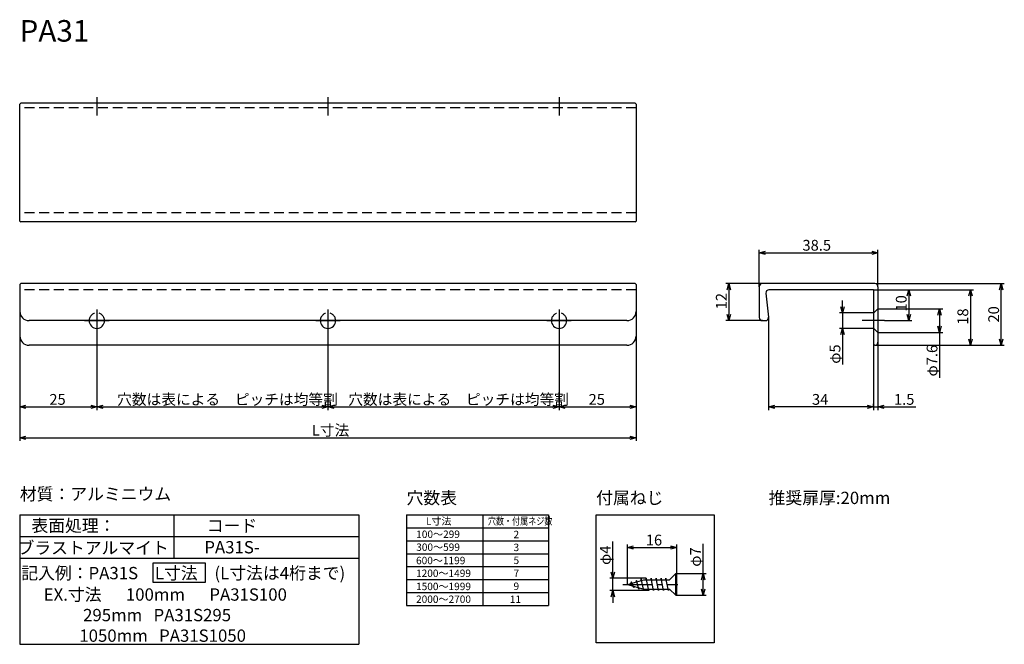
# Model space of a CAD drawing. Extents: x 6704 to 7024, y -2990 to -2787.
import ezdxf
from ezdxf.enums import TextEntityAlignment as Align

# ---------------------------------------------------------------- set-up
doc = ezdxf.new("R2010")
doc.units = 0
doc.header["$LTSCALE"] = 0.5
doc.linetypes.add('CENTER2', pattern=[28.575, 19.05, -3.175, 3.175, -3.175])
doc.linetypes.add('HIDDEN', pattern=[9.525, 6.35, -3.175])
doc.layers.get('0').update_dxf_attribs({"linetype": 'CONTINUOUS'})
for name, color, linetype in [('01', 1, 'CONTINUOUS'), ('1CENTER', 7, 'CENTER2'), ('1DIM', 7, 'CONTINUOUS'), ('1HIDDEN', 7, 'HIDDEN'), ('1TEXT', 7, 'CONTINUOUS')]:
    doc.layers.add(name, color=color, linetype=linetype)
doc.styles.get("Standard").update_dxf_attribs({"font": 'txt.shx', "bigfont": 'extfont.shx'})

msp = doc.modelspace()

# ---------------------------------------------------------------- linework, layer by layer
at = {"linetype": 'ByBlock'}
for p, q in [((6944.49, -2862.63), (6946.49, -2862.09)), ((6946.49, -2863.16), (6944.49, -2862.63)), ((6944.49, -2862.63), (6946.49, -2862.63)), ((6980.99, -2862.09), (6982.99, -2862.63)), ((6982.99, -2862.63), (6980.99, -2863.16)), ((6982.99, -2862.63), (6980.99, -2862.63)), ((6934.05, -2874.63), (6934.59, -2872.63)), ((6934.59, -2872.63), (6935.12, -2874.63)), ((6934.59, -2872.63), (6934.59, -2874.63)), ((7022.46, -2874.63), (7022.99, -2872.63)), ((7022.99, -2872.63), (7023.53, -2874.63)), ((7022.99, -2872.63), (7022.99, -2874.63)), ((6992.46, -2876.63), (6992.99, -2874.63)), ((6992.99, -2874.63), (6993.53, -2876.63)), ((6992.99, -2874.63), (6992.99, -2876.63)), ((7012.46, -2876.63), (7012.99, -2874.63)), ((7012.99, -2874.63), (7013.53, -2876.63)), ((7012.99, -2874.63), (7012.99, -2876.63)), ((6971.49, -2882.13), (6970.96, -2880.13)), ((6972.03, -2880.13), (6971.49, -2882.13)), ((6971.49, -2882.13), (6971.49, -2880.13)), ((7002.46, -2882.83), (7002.99, -2880.83)), ((7002.99, -2880.83), (7003.53, -2882.83)), ((7002.99, -2880.83), (7002.99, -2882.83)), ((6934.59, -2884.63), (6934.05, -2882.63)), ((6935.12, -2882.63), (6934.59, -2884.63)), ((6934.59, -2884.63), (6934.59, -2882.63)), ((6992.99, -2884.63), (6992.46, -2882.63)), ((6993.53, -2882.63), (6992.99, -2884.63)), ((6992.99, -2884.63), (6992.99, -2882.63)), ((6970.96, -2889.13), (6971.49, -2887.13)), ((6971.49, -2887.13), (6972.03, -2889.13)), ((6971.49, -2887.13), (6971.49, -2889.13)), ((7002.99, -2888.43), (7002.46, -2886.43)), ((7003.53, -2886.43), (7002.99, -2888.43)), ((7002.99, -2888.43), (7002.99, -2886.43)), ((7012.99, -2892.63), (7012.46, -2890.63)), ((7013.53, -2890.63), (7012.99, -2892.63)), ((7012.99, -2892.63), (7012.99, -2890.63)), ((7022.99, -2892.63), (7022.46, -2890.63)), ((7023.53, -2890.63), (7022.99, -2892.63)), ((7022.99, -2892.63), (7022.99, -2890.63)), ((6704.5, -2912.63), (6706.5, -2912.09)), ((6706.5, -2913.16), (6704.5, -2912.63)), ((6704.5, -2912.63), (6706.5, -2912.63)), ((6727.5, -2912.09), (6729.5, -2912.63)), ((6729.5, -2912.63), (6727.5, -2913.16)), ((6729.5, -2912.63), (6727.5, -2912.63)), ((6729.5, -2912.63), (6731.5, -2912.09)), ((6731.5, -2913.16), (6729.5, -2912.63)), ((6729.5, -2912.63), (6731.5, -2912.63)), ((6802.5, -2912.09), (6804.5, -2912.63)), ((6804.5, -2912.63), (6802.5, -2913.16)), ((6804.5, -2912.63), (6802.5, -2912.63)), ((6804.5, -2912.63), (6806.5, -2912.09)), ((6806.5, -2913.16), (6804.5, -2912.63)), ((6804.5, -2912.63), (6806.5, -2912.63)), ((6877.5, -2912.09), (6879.5, -2912.63)), ((6879.5, -2912.63), (6877.5, -2913.16)), ((6879.5, -2912.63), (6877.5, -2912.63)), ((6879.5, -2912.63), (6881.5, -2912.09)), ((6881.5, -2913.16), (6879.5, -2912.63)), ((6879.5, -2912.63), (6881.5, -2912.63)), ((6902.5, -2912.09), (6904.5, -2912.63)), ((6904.5, -2912.63), (6902.5, -2913.16)), ((6904.5, -2912.63), (6902.5, -2912.63)), ((6947.49, -2912.63), (6949.49, -2912.09)), ((6949.49, -2913.16), (6947.49, -2912.63)), ((6947.49, -2912.63), (6949.49, -2912.63)), ((6979.49, -2912.09), (6981.49, -2912.63)), ((6979.49, -2912.09), (6981.49, -2912.63)), ((6981.49, -2912.63), (6979.49, -2913.16)), ((6981.49, -2912.63), (6979.49, -2912.63)), ((6981.49, -2912.63), (6979.49, -2913.16)), ((6981.49, -2912.63), (6979.49, -2912.63)), ((6982.99, -2912.63), (6984.99, -2912.09)), ((6984.99, -2913.16), (6982.99, -2912.63)), ((6982.99, -2912.63), (6984.99, -2912.63)), ((6704.5, -2922.63), (6706.5, -2922.09)), ((6706.5, -2923.16), (6704.5, -2922.63)), ((6704.5, -2922.63), (6706.5, -2922.63)), ((6902.5, -2922.09), (6904.5, -2922.63)), ((6904.5, -2922.63), (6902.5, -2923.16)), ((6904.5, -2922.63), (6902.5, -2922.63)), ((6901.68, -2958.26), (6903.68, -2957.73)), ((6903.68, -2958.8), (6901.68, -2958.26)), ((6901.68, -2958.26), (6903.68, -2958.26)), ((6915.68, -2957.73), (6917.68, -2958.26)), ((6917.68, -2958.26), (6915.68, -2958.8)), ((6917.68, -2958.26), (6915.68, -2958.26)), ((6896.93, -2968.21), (6896.4, -2966.21)), ((6897.47, -2966.21), (6896.93, -2968.21)), ((6896.93, -2968.21), (6896.93, -2966.21)), ((6925.68, -2968.71), (6926.22, -2966.71)), ((6926.22, -2966.71), (6926.75, -2968.71)), ((6926.22, -2966.71), (6926.22, -2968.71)), ((6896.4, -2974.21), (6896.93, -2972.21)), ((6896.93, -2972.21), (6897.47, -2974.21)), ((6896.93, -2972.21), (6896.93, -2974.21)), ((6926.22, -2973.71), (6925.68, -2971.71)), ((6926.75, -2971.71), (6926.22, -2973.71)), ((6926.22, -2973.71), (6926.22, -2971.71))]:
    msp.add_line(p, q, dxfattribs=at)
at = {"layer": '01'}
for p, q in [((6704.8, -2814.12), (6704.5, -2814.42)), ((6704.5, -2852.32), (6704.5, -2814.42)), ((6904.2, -2814.12), (6704.8, -2814.12)), ((6904.2, -2814.12), (6904.5, -2814.42)), ((6904.5, -2814.42), (6904.5, -2852.32)), ((6704.5, -2852.32), (6704.8, -2852.62)), ((6904.2, -2852.62), (6704.8, -2852.62)), ((6904.2, -2852.62), (6904.5, -2852.32)), ((6704.5, -2872.93), (6704.8, -2872.63)), ((6904.2, -2872.63), (6704.8, -2872.63)), ((6904.2, -2872.63), (6904.5, -2872.93)), ((6981.99, -2872.63), (6945.49, -2872.63)), ((6704.5, -2872.93), (6704.5, -2889.63)), ((6904.5, -2872.93), (6904.5, -2889.63)), ((6944.49, -2873.63), (6944.49, -2883.63)), ((6946.62, -2875.74), (6947.49, -2883.52)), ((6981.49, -2874.63), (6947.61, -2874.63)), ((6981.49, -2874.63), (6981.49, -2892.63)), ((6982.99, -2873.63), (6982.99, -2884.48)), ((6981.69, -2882.13), (6981.49, -2882.13)), ((6981.69, -2882.13), (6982.99, -2880.83)), ((6901.5, -2884.63), (6707.5, -2884.63)), ((6945.49, -2884.63), (6946.49, -2884.63)), ((6982.84, -2884.63), (6982.99, -2884.48)), ((6982.84, -2884.63), (6982.99, -2884.78)), ((6982.99, -2884.78), (6982.99, -2891.63)), ((6981.69, -2887.13), (6981.49, -2887.13)), ((6981.69, -2887.13), (6982.99, -2888.43)), ((6901.5, -2892.63), (6707.5, -2892.63)), ((6981.99, -2892.63), (6981.49, -2892.63)), ((6747.82, -2963.2), (6764.63, -2963.2)), ((6747.82, -2969.57), (6747.82, -2963.2)), ((6764.63, -2963.2), (6764.63, -2969.57)), ((6906.18, -2968.44), (6906.05, -2968.98)), ((6906.98, -2972.21), (6906.18, -2968.44)), ((6907.78, -2968.21), (6907.68, -2968.71)), ((6908.58, -2972.21), (6907.78, -2968.21)), ((6909.38, -2968.21), (6909.28, -2968.71)), ((6910.18, -2972.21), (6909.38, -2968.21)), ((6910.98, -2968.21), (6910.88, -2968.71)), ((6911.78, -2972.21), (6910.98, -2968.21)), ((6912.58, -2968.21), (6912.48, -2968.71)), ((6913.38, -2972.21), (6912.58, -2968.21)), ((6914.18, -2968.21), (6914.08, -2968.71)), ((6914.98, -2972.21), (6914.18, -2968.21)), ((6917.38, -2966.71), (6915.38, -2968.71)), ((6917.38, -2973.71), (6917.38, -2966.71)), ((6917.38, -2966.71), (6917.68, -2966.71)), ((6917.68, -2973.71), (6917.68, -2966.71)), ((6764.63, -2969.57), (6747.82, -2969.57)), ((6901.68, -2970.21), (6906.98, -2968.71)), ((6901.68, -2970.21), (6906.98, -2971.71)), ((6902.98, -2969.35), (6902.66, -2969.93)), ((6903.78, -2971.31), (6902.98, -2969.35)), ((6903.93, -2970.85), (6903.78, -2971.31)), ((6904.58, -2968.89), (6904.39, -2969.44)), ((6905.38, -2971.76), (6904.58, -2968.89)), ((6905.49, -2971.29), (6905.38, -2971.76)), ((6906.98, -2968.71), (6915.38, -2968.71)), ((6907.08, -2971.71), (6906.98, -2972.21)), ((6906.98, -2971.71), (6915.38, -2971.71)), ((6908.68, -2971.71), (6908.58, -2972.21)), ((6910.28, -2971.71), (6910.18, -2972.21)), ((6911.88, -2971.71), (6911.78, -2972.21)), ((6913.48, -2971.71), (6913.38, -2972.21)), ((6915.08, -2971.71), (6914.98, -2972.21)), ((6917.38, -2973.71), (6915.38, -2971.71)), ((6917.38, -2973.71), (6917.68, -2973.71))]:
    msp.add_line(p, q, dxfattribs=at)
for centre, radius, start, end in [((6945.49, -2873.63), 1, 90, 180), ((6981.99, -2873.63), 1, 0, 90), ((6947.61, -2875.63), 1, 90, 186.3794), ((6707.5, -2881.63), 3, 180, 270), ((6901.5, -2881.63), 3, 270, 0), ((6729.5, -2884.63), 2.5, 180, 360), ((6804.5, -2884.63), 2.5, 180, 360), ((6879.5, -2884.63), 2.5, 180, 360), ((6945.49, -2883.63), 1, 180, 270), ((6946.49, -2883.63), 1, 270, 6.3794), ((6707.5, -2889.63), 3, 180, 270), ((6901.5, -2889.63), 3, 270, 0), ((6981.99, -2891.63), 1, 270, 0)]:
    msp.add_arc(centre, radius, start, end, dxfattribs=at)
at = {"layer": '1CENTER'}
for p, q in [((6729.5, -2812.12), (6729.5, -2818.12)), ((6804.5, -2812.12), (6804.5, -2818.12)), ((6879.5, -2812.12), (6879.5, -2818.12)), ((6729.5, -2881.03), (6729.5, -2888.22)), ((6804.5, -2881.03), (6804.5, -2888.22)), ((6879.5, -2881.03), (6879.5, -2888.22)), ((6725.53, -2884.63), (6733.46, -2884.63)), ((6800.53, -2884.63), (6808.46, -2884.63)), ((6875.53, -2884.63), (6883.46, -2884.63)), ((6985.07, -2884.63), (6977.82, -2884.63)), ((6900.14, -2970.21), (6918.04, -2970.21))]:
    msp.add_line(p, q, dxfattribs=at)
at = {"layer": '1DIM'}
for p, q in [((6944.49, -2873.63), (6944.49, -2861.63)), ((6946.49, -2862.63), (6980.99, -2862.63)), ((6982.99, -2873.63), (6982.99, -2861.63)), ((6945.49, -2872.63), (6933.59, -2872.63)), ((6982.59, -2872.63), (7023.99, -2872.63)), ((6934.59, -2874.63), (6934.59, -2882.63)), ((6981.49, -2874.63), (6993.99, -2874.63)), ((6981.49, -2874.63), (7013.99, -2874.63)), ((7022.99, -2890.63), (7022.99, -2874.63)), ((6971.49, -2880.13), (6971.49, -2878.13)), ((6992.99, -2876.63), (6992.99, -2882.63)), ((7012.99, -2876.63), (7012.99, -2890.63)), ((6981.49, -2882.13), (6970.49, -2882.13)), ((6971.49, -2882.13), (6971.49, -2887.13)), ((6981.69, -2887.13), (6981.69, -2882.13)), ((6982.99, -2880.83), (7003.99, -2880.83)), ((6945.49, -2884.63), (6933.59, -2884.63)), ((6947.49, -2883.63), (6947.49, -2913.63)), ((6985.07, -2884.63), (6993.99, -2884.63)), ((7002.99, -2882.83), (7002.99, -2886.43)), ((6729.5, -2888.22), (6729.5, -2913.63)), ((6729.5, -2888.22), (6729.5, -2913.63)), ((6804.5, -2888.22), (6804.5, -2913.63)), ((6804.5, -2888.22), (6804.5, -2913.63)), ((6879.5, -2888.22), (6879.5, -2913.63)), ((6879.5, -2888.22), (6879.5, -2913.63)), ((6981.49, -2887.13), (6970.49, -2887.13)), ((6982.99, -2888.43), (7003.99, -2888.43)), ((7002.99, -2888.43), (7002.99, -2903.16)), ((6704.5, -2889.63), (6704.5, -2913.63)), ((6704.5, -2891.63), (6704.5, -2923.63)), ((6904.5, -2889.63), (6904.5, -2913.63)), ((6904.5, -2891.63), (6904.5, -2923.63)), ((6971.49, -2889.13), (6971.49, -2898.86)), ((6982.99, -2891.63), (6982.99, -2913.63)), ((6981.49, -2892.63), (6981.49, -2913.63)), ((6981.99, -2892.63), (7013.99, -2892.63)), ((6982.59, -2892.63), (7023.99, -2892.63)), ((6706.5, -2912.63), (6727.5, -2912.63)), ((6731.5, -2912.63), (6802.5, -2912.63)), ((6806.5, -2912.63), (6877.5, -2912.63)), ((6881.5, -2912.63), (6902.5, -2912.63)), ((6979.49, -2912.63), (6949.49, -2912.63)), ((6979.49, -2912.63), (6977.49, -2912.63)), ((6981.49, -2912.63), (6981.49, -2911.63)), ((6981.49, -2912.63), (6982.99, -2912.63)), ((6984.99, -2912.63), (6995.23, -2912.63)), ((6706.5, -2922.63), (6902.5, -2922.63)), ((6704.5, -2947.63), (6814.5, -2947.63)), ((6704.5, -2947.63), (6704.5, -2989.63)), ((6754.5, -2947.63), (6754.5, -2961.63)), ((6814.5, -2947.63), (6814.5, -2989.63)), ((6830, -2947.63), (6830, -2977.03)), ((6830, -2947.63), (6876.02, -2947.63)), ((6854.78, -2947.63), (6854.78, -2977.03)), ((6876.02, -2947.63), (6876.02, -2977.03)), ((6891.53, -2947.63), (6929.79, -2947.63)), ((6891.53, -2989.18), (6891.53, -2947.63)), ((6929.79, -2947.63), (6929.79, -2989.18)), ((6830, -2951.83), (6876.02, -2951.83)), ((6704.5, -2954.63), (6814.5, -2954.63)), ((6830, -2956.03), (6876.02, -2956.03)), ((6896.93, -2966.21), (6896.93, -2956.31)), ((6901.68, -2970.21), (6901.68, -2957.26)), ((6903.68, -2958.26), (6915.68, -2958.26)), ((6917.68, -2966.71), (6917.68, -2957.26)), ((6926.22, -2966.71), (6926.22, -2956.98)), ((6704.5, -2961.63), (6814.5, -2961.63)), ((6830, -2960.23), (6876.02, -2960.23)), ((6830, -2964.43), (6876.02, -2964.43)), ((6907.78, -2968.21), (6895.93, -2968.21)), ((6896.93, -2972.21), (6896.93, -2968.21)), ((6917.68, -2966.71), (6927.22, -2966.71)), ((6830, -2968.63), (6876.02, -2968.63)), ((6926.22, -2971.71), (6926.22, -2968.71)), ((6830, -2972.83), (6876.02, -2972.83)), ((6908.58, -2972.21), (6895.93, -2972.21)), ((6896.93, -2974.21), (6896.93, -2976.21)), ((6917.68, -2973.71), (6927.22, -2973.71)), ((6830, -2977.03), (6876.02, -2977.03)), ((6704.5, -2989.63), (6814.5, -2989.63)), ((6929.79, -2989.18), (6891.53, -2989.18))]:
    msp.add_line(p, q, dxfattribs=at)
at = {"layer": '1HIDDEN'}
for p, q in [((6904.5, -2815.62), (6704.5, -2815.62)), ((6904.5, -2849.62), (6704.5, -2849.62)), ((6904.5, -2874.63), (6704.5, -2874.63))]:
    msp.add_line(p, q, dxfattribs=at)
for centre in [(6729.5, -2884.63), (6804.5, -2884.63), (6879.5, -2884.63)]:
    msp.add_arc(centre, 2.5, 360, 180, dxfattribs=at)

# ---------------------------------------------------------------- texts
at = {"layer": '1DIM'}
for s, p in [('38.5', (6958.49, -2861.93)), ('25', (6714.08, -2911.93)), ('穴数は表による\u3000ピッチは均等割', (6736.08, -2911.93)), ('穴数は表による\u3000ピッチは均等割', (6811.08, -2911.93)), ('25', (6889.08, -2911.93)), ('34', (6961.58, -2911.93)), ('1.5', (6988.19, -2911.93)), ('L寸法', (6799.27, -2921.93)), ('16', (6907.65, -2957.56))]:
    msp.add_text(s, height=3.5, dxfattribs=at).set_placement(p)
for s, p in [('12', (6933.89, -2880.96)), ('10', (6992.29, -2881.67)), ('18', (7012.29, -2885.96)), ('20', (7022.29, -2885.25)), ('φ5', (6970.79, -2898.61)), ('φ7.6', (7002.29, -2902.74)), ('φ4', (6896.23, -2963.88)), ('φ7', (6925.52, -2964.46))]:
    msp.add_text(s, height=3.5, rotation=90, dxfattribs=at).set_placement(p)
at = {"layer": '1HIDDEN'}
for s, p in [('EX.寸法  \u3000100mm  \u3000PA31S100', (6712.24, -2975.48)), ('      \u3000295mm   PA31S295', (6712.24, -2982.15)), ('     \u30001050mm   PA31S1050', (6712.24, -2988.82))]:
    msp.add_text(s, height=4, dxfattribs=at).set_placement(p)
at = {"layer": '1TEXT'}
for s, height, width, p in [('PA31', 7, 1.009821, (6704.4, -2794.12)), ('穴数・付属ネジ数', 2.4, 0.8, (6856.39, -2950.85))]:
    msp.add_text(s, height=height, dxfattribs=dict(at, width=width)).set_placement(p)
msp.add_text('材質：アルミニウム', height=4, dxfattribs=at).set_placement((6704.5, -2944.13), align=Align.BOTTOM_LEFT)
for s, height, p in [('穴数表', 4, (6830, -2944.13)), ('付属ねじ', 4, (6891.53, -2944.13)), ('推奨扉厚:20mm', 4, (6947.49, -2944.13)), ('L寸法', 2.4, (6836.26, -2950.85)), ('100～299', 2.4, (6833.14, -2955.12)), ('2', 2.4, (6864.72, -2955.2)), ('300～599', 2.4, (6833.14, -2959.32)), ('3', 2.4, (6864.72, -2959.4)), ('600～1199', 2.4, (6833.09, -2963.64)), ('5', 2.4, (6864.72, -2963.6)), ('1200～1499', 2.4, (6833.09, -2967.78)), ('7', 2.4, (6864.72, -2967.8)), ('1500～1999', 2.4, (6833.09, -2972.06)), ('9', 2.4, (6864.72, -2972)), ('2000～2700', 2.4, (6833.09, -2976.2)), ('11', 2.4, (6863.52, -2976.2))]:
    msp.add_text(s, height=height, dxfattribs=at).set_placement(p)
for s, p in [('表面処理：', (6721.9, -2953.13)), ('コード', (6773.36, -2953.13)), ('ブラストアルマイト', (6728.3, -2960.33)), ('PA31S-', (6773.36, -2960.13)), ('記入例：PA31S\u3000L寸法\u3000(L寸法は4桁まで)', (6757.53, -2968.53))]:
    msp.add_text(s, height=4, dxfattribs=at).set_placement(p, align=Align.CENTER)

doc.saveas('drawing.dxf')
